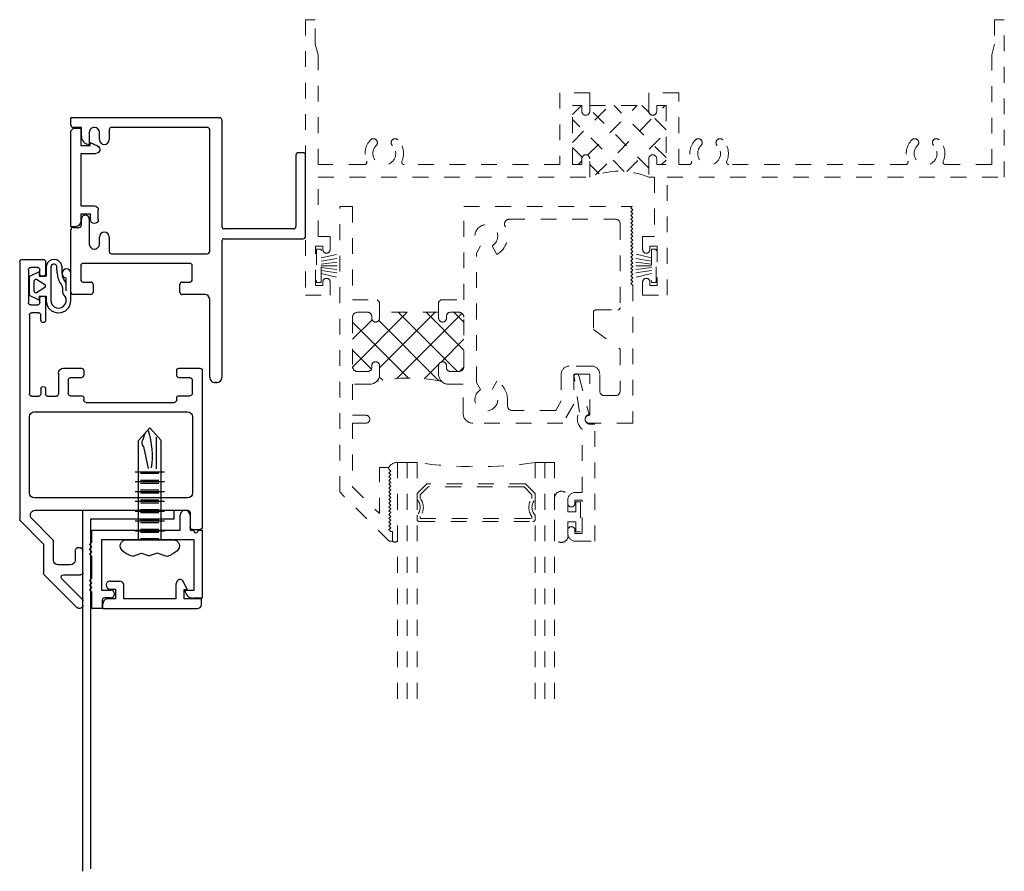
# Model space of a CAD drawing. Extents: x -22.7 to 30.2, y -13.8 to 34.7.
# Drawn here: x -22.7 to -16.4, y 29.3 to 34.7 of the extents above; entities that cross this region are included whole.
import ezdxf

# ---------------------------------------------------------------- set-up
doc = ezdxf.new("R2010")
doc.units = 0
doc.header["$LTSCALE"] = 0.3
doc.header["$MEASUREMENT"] = 0
doc.linetypes.add('HIDDEN2', pattern=[0.1875, 0.125, -0.0625])
doc.layers.get('0').update_dxf_attribs({"linetype": 'CONTINUOUS'})
for name, color, linetype, lineweight in [('25C_HI01$0$HARD_SEAL', 20, 'HIDDEN2', 13), ('B250010$0$THERMAL', 20, 'HIDDEN2', 13), ('B251041$0$THERMAL', 20, 'HIDDEN2', 13), ('B251041A$0$GLASS', 20, 'HIDDEN2', 13), ('B251041A$0$HARD_SEAL', 20, 'HIDDEN2', 13), ('B251041A$0$IG_SPACER', 20, 'HIDDEN2', 13), ('E250010$0$EXT_FRAME', 20, 'HIDDEN2', 13), ('E251041$0$EXT_SASH', 20, 'HIDDEN2', 13), ('E251090$0$EXT_BEAD', 20, 'HIDDEN2', 13), ('INFILL', 4, 'CONTINUOUS', 5)]:
    doc.layers.add(name, color=color, linetype=linetype, lineweight=lineweight)
for name, color, linetype in [('B860014_H1$0$EXT_FRAME', 5, 'CONTINUOUS'), ('B860014_H1$0$EXT_SASH', 6, 'CONTINUOUS'), ('B860014_H1$0$HARD_OBJECT', 13, 'CONTINUOUS'), ('B860014_H1$0$INFILL', 2, 'CONTINUOUS'), ('B860014_H1$0$WINDOW', 2, 'CONTINUOUS'), ('B860015$0$EXT_SASH', 6, 'CONTINUOUS'), ('B870012$0$EXT_SASH', 6, 'CONTINUOUS')]:
    doc.layers.add(name, color=color, linetype=linetype)

# ---------------------------------------------------------------- blocks, each defined once
blk = doc.blocks.new('25C_HI01$0$WS-229')
at = {"layer": '25C_HI01$0$HARD_SEAL'}
for p, q in [((0.2311, -0.007), (0.0189, -0.007)), ((0.0189, -0.007), (0.0189, -0.037)), ((0.0189, -0.037), (0.2311, -0.037)), ((0.075, -0.037), (0.0464, -0.156)), ((0.095, -0.037), (0.0764, -0.156)), ((0.115, -0.037), (0.0996, -0.156)), ((0.125, -0.037), (0.125, -0.156)), ((0.135, -0.037), (0.1508, -0.156)), ((0.155, -0.037), (0.1734, -0.156)), ((0.175, -0.037), (0.2027, -0.156)), ((0.2311, -0.037), (0.2311, -0.007))]:
    blk.add_line(p, q, dxfattribs=at)
blk = doc.blocks.new('E251090')
at = {"layer": 'E251090$0$EXT_BEAD'}
for p, q in [((-0.061, 0.775), (0.061, 0.775)), ((0.061, 0.775), (0.061, 0.031)), ((-0.111, 0.725), (-0.111, 0.7055)), ((-0.065, 0.725), (-0.065, 0.7055)), ((-0.019, 0.725), (-0.065, 0.725)), ((-0.019, 0.725), (-0.019, 0.515)), ((-0.111, 0.5345), (-0.111, 0.515)), ((-0.111, 0.533), (-0.111, 0.532)), ((-0.065, 0.515), (-0.065, 0.5345)), ((-0.019, 0.515), (-0.065, 0.515)), ((-0.061, 0.465), (-0.019, 0.465)), ((-0.019, 0.465), (-0.019, 0.0637)), ((0.031, 0.031), (0.061, 0.031)), ((-0.0367, -0.0444), (-0.07, -0.2691)), ((-0.041, -0.2769), (0.025, -0.0304))]:
    blk.add_line(p, q, dxfattribs=at)
for centre, radius, start, end in [((-0.061, 0.725), 0.05, 90, 180), ((-0.088, 0.7055), 0.023, 180, 0), ((-0.088, 0.5345), 0.023, 0, 180), ((-0.061, 0.515), 0.05, 180, 270), ((0.031, 0), 0.081, 128.11806, 213.26188), ((0.031, 0), 0.031, 90, 258.84006), ((-0.0555, -0.273), 0.015, 165, 345)]:
    blk.add_arc(centre, radius, start, end, dxfattribs=at)
blk = doc.blocks.new('B251090')
blk.add_blockref('E251090', (0, 0))
blk = doc.blocks.new('B251041A$0$BULB_680')
at = {"layer": 'B251041A$0$HARD_SEAL'}
for p, q in [((-0.175, 0.0142), (-0.175, -0.2184)), ((-0.092, 0), (-0.092, -0.0735)), ((-0.04, -0.0104), (-0.04, -0.0735)), ((-0.01, -0.0104), (-0.04, -0.0104)), ((-0.01, -0.1996), (-0.01, -0.0104)), ((-0.092, -0.0735), (-0.04, -0.0735)), ((-0.04, -0.1365), (-0.092, -0.1365)), ((-0.092, -0.21), (-0.092, -0.1365)), ((-0.04, -0.1365), (-0.04, -0.1996)), ((-0.04, -0.1996), (-0.01, -0.1996))]:
    blk.add_line(p, q, dxfattribs=at)
for centre, radius, start, end in [((-0.1322, 0.0147), 0.0428, 339.94966, 180.69043), ((-0.1324, -0.2246), 0.043, 171.80611, 19.80489)]:
    blk.add_arc(centre, radius, start, end, dxfattribs=at)
blk = doc.blocks.new('B251041A$0$G16_2_2')
at = {"layer": 'B251041A$0$GLASS'}
for p, q in [((0, 0), (0, 1.5)), ((0.062, 0), (0.062, 1.5)), ((0.124, 1.5), (0.124, 0)), ((0.874, 1.5), (0.874, 0)), ((0.936, 0), (0.936, 1.5)), ((0.998, 0), (0.998, 1.5)), ((0.062, 0), (0, 0)), ((0.124, 0), (0.062, 0)), ((0.874, 0), (0.936, 0)), ((0.936, 0), (0.998, 0))]:
    blk.add_line(p, q, dxfattribs=at)
at = {"layer": 'B251041A$0$IG_SPACER'}
for p, q in [((0.124, 0.335), (0.124, 0.36)), ((0.139, 0.375), (0.859, 0.375)), ((0.144, 0.355), (0.854, 0.355)), ((0.144, 0.3424), (0.144, 0.355)), ((0.854, 0.355), (0.854, 0.3424)), ((0.874, 0.36), (0.874, 0.335)), ((0.124, 0.197), (0.124, 0.235)), ((0.186, 0.135), (0.124, 0.197)), ((0.144, 0.2053), (0.144, 0.2276)), ((0.1943, 0.155), (0.144, 0.2053)), ((0.854, 0.2053), (0.8037, 0.155)), ((0.874, 0.197), (0.812, 0.135)), ((0.854, 0.2276), (0.854, 0.2053)), ((0.874, 0.235), (0.874, 0.197)), ((0.812, 0.135), (0.186, 0.135)), ((0.8037, 0.155), (0.1943, 0.155))]:
    blk.add_line(p, q, dxfattribs=at)
for centre, radius, start, end in [((0.139, 0.36), 0.015, 90, 180), ((0.0715, 0.285), 0.0725, 316.39718, 43.60282), ((0.0715, 0.285), 0.0925, 321.60833, 38.39167), ((0.9265, 0.285), 0.0925, 141.60833, 218.39167), ((0.9265, 0.285), 0.0725, 136.39718, 223.60282), ((0.859, 0.36), 0.015, 0, 90), ((0.499, -2.6175), 2.6442, 81.84697, 98.15303)]:
    blk.add_arc(centre, radius, start, end, dxfattribs=at)
blk = doc.blocks.new('E251041')
at = {"layer": 'E251041$0$EXT_SASH'}
for p, q in [((0, -1.812), (0, 0)), ((0, 0), (0.08, 0)), ((0.08, 0), (0.08, -0.591)), ((0.787, 0), (1.856, 0)), ((1.848, -0.008), (1.856, 0)), ((0.787, -0.591), (0.787, 0)), ((1.86, -0.02), (1.848, -0.008)), ((1.848, -0.032), (1.86, -0.02)), ((1.86, -0.044), (1.848, -0.032)), ((1.848, -0.056), (1.86, -0.044)), ((1.86, -0.068), (1.848, -0.056)), ((1.0754, -0.08), (1.75, -0.08)), ((1.78, -0.11), (1.78, -0.641)), ((1.848, -0.08), (1.86, -0.068)), ((1.86, -0.092), (1.848, -0.08)), ((1.848, -0.104), (1.86, -0.092)), ((1.86, -0.116), (1.848, -0.104)), ((1.848, -0.128), (1.86, -0.116)), ((1.86, -0.14), (1.848, -0.128)), ((1.848, -0.152), (1.86, -0.14)), ((1.86, -0.164), (1.848, -0.152)), ((1.848, -0.176), (1.86, -0.164)), ((1.86, -0.188), (1.848, -0.176)), ((0.867, -0.2961), (0.8938, -0.2498)), ((0.9663, -0.2498), (0.9973, -0.3035)), ((1.848, -0.2), (1.86, -0.188)), ((1.86, -0.212), (1.848, -0.2)), ((1.848, -0.224), (1.86, -0.212)), ((1.86, -0.236), (1.848, -0.224)), ((1.848, -0.248), (1.86, -0.236)), ((1.86, -0.26), (1.848, -0.248)), ((0.867, -1.1159), (0.867, -0.2961)), ((1.848, -0.272), (1.86, -0.26)), ((1.86, -0.284), (1.848, -0.272)), ((1.848, -0.296), (1.86, -0.284)), ((1.86, -0.308), (1.848, -0.296)), ((1.848, -0.32), (1.86, -0.308)), ((1.86, -0.332), (1.848, -0.32)), ((1.848, -0.344), (1.86, -0.332)), ((1.86, -0.356), (1.848, -0.344)), ((1.848, -0.368), (1.86, -0.356)), ((1.86, -0.38), (1.848, -0.368)), ((1.848, -0.392), (1.86, -0.38)), ((1.86, -0.404), (1.848, -0.392)), ((1.848, -0.416), (1.86, -0.404)), ((1.86, -0.428), (1.848, -0.416)), ((1.848, -0.44), (1.86, -0.428)), ((1.86, -0.452), (1.848, -0.44)), ((1.848, -0.464), (1.86, -0.452)), ((1.86, -0.476), (1.848, -0.464)), ((1.848, -0.488), (1.86, -0.476)), ((1.86, -0.5), (1.848, -0.488)), ((1.86, -0.5), (1.86, -1.375)), ((0.08, -0.591), (0.237, -0.591)), ((0.237, -0.591), (0.252, -0.606)), ((0.627, -0.606), (0.642, -0.591)), ((0.642, -0.591), (0.787, -0.591)), ((0.177, -0.671), (0.112, -0.671)), ((0.627, -0.671), (0.252, -0.671)), ((0.252, -0.671), (0.252, -0.708)), ((0.627, -0.708), (0.627, -0.671)), ((0.752, -0.671), (0.702, -0.671)), ((0.756, -0.671), (0.752, -0.671)), ((1.61, -0.671), (1.61, -0.781)), ((1.625, -0.656), (1.765, -0.656)), ((0.08, -0.703), (0.08, -1.015)), ((0.202, -0.708), (0.202, -0.696)), ((0.677, -0.696), (0.677, -0.708)), ((0.787, -1.016), (0.787, -0.702)), ((1.61, -0.781), (1.78, -0.906)), ((1.78, -0.906), (1.78, -1.17)), ((0.177, -1.047), (0.112, -1.047)), ((0.202, -1.022), (0.202, -1.01)), ((0.252, -1.01), (0.252, -1.067)), ((0.627, -1.067), (0.627, -1.01)), ((0.677, -1.01), (0.677, -1.022)), ((0.752, -1.047), (0.702, -1.047)), ((0.752, -1.047), (0.756, -1.047)), ((1.406, -1.063), (1.406, -1.2336)), ((1.6, -1.013), (1.456, -1.013)), ((1.588, -1.063), (1.486, -1.063)), ((1.486, -1.063), (1.486, -1.255)), ((1.588, -1.325), (1.588, -1.063)), ((1.65, -1.17), (1.65, -1.063)), ((0.8938, -1.1622), (0.867, -1.1159)), ((0.9973, -1.1085), (0.9663, -1.1622)), ((0.08, -1.127), (0.08, -1.325)), ((0.192, -1.127), (0.08, -1.127)), ((0.7828, -1.127), (0.687, -1.127)), ((0.7828, -1.313), (0.7828, -1.127)), ((1.0645, -1.264), (1.0645, -1.225)), ((1.406, -1.2336), (1.3705, -1.295)), ((1.75, -1.2), (1.68, -1.2)), ((1.3705, -1.295), (1.0955, -1.295)), ((1.486, -1.255), (1.4167, -1.375)), ((0.08, -1.325), (0.165, -1.325)), ((0.08, -1.375), (0.08, -1.7789)), ((0.165, -1.375), (0.08, -1.375)), ((1.4167, -1.375), (0.8448, -1.375)), ((1.583, -1.325), (1.588, -1.325)), ((1.86, -1.375), (1.583, -1.375)), ((0.251, -1.657), (0.311, -1.657)), ((0.251, -1.9499), (0.251, -1.657)), ((0.311, -1.657), (0.311, -1.667)), ((0.311, -1.667), (0.323, -1.679)), ((0.323, -1.679), (0.311, -1.691)), ((0.311, -1.691), (0.323, -1.703)), ((0.323, -1.703), (0.311, -1.715)), ((0.311, -1.715), (0.323, -1.727)), ((0.323, -1.727), (0.311, -1.739)), ((0.311, -1.739), (0.323, -1.751)), ((0.323, -1.751), (0.311, -1.763)), ((0.313, -2.125), (0, -1.812)), ((0.08, -1.7789), (0.251, -1.9499)), ((0.311, -1.763), (0.323, -1.775)), ((0.323, -1.775), (0.311, -1.787)), ((0.311, -1.787), (0.323, -1.799)), ((0.323, -1.799), (0.311, -1.811)), ((0.311, -1.811), (0.323, -1.823)), ((0.323, -1.823), (0.311, -1.835)), ((0.311, -1.835), (0.323, -1.847)), ((0.323, -1.847), (0.311, -1.859)), ((0.311, -1.859), (0.323, -1.871)), ((0.323, -1.871), (0.311, -1.883)), ((0.311, -1.883), (0.323, -1.895)), ((0.323, -1.895), (0.311, -1.907)), ((0.311, -1.907), (0.323, -1.919)), ((0.323, -1.919), (0.311, -1.931)), ((0.311, -1.931), (0.323, -1.943)), ((0.323, -1.943), (0.311, -1.955)), ((0.311, -1.955), (0.323, -1.967)), ((0.323, -1.967), (0.311, -1.979)), ((0.311, -1.979), (0.323, -1.991)), ((0.323, -1.991), (0.311, -2.003)), ((0.311, -2.003), (0.323, -2.015)), ((0.323, -2.015), (0.311, -2.027)), ((0.311, -2.027), (0.323, -2.039)), ((0.323, -2.039), (0.311, -2.051)), ((0.311, -2.051), (0.323, -2.063)), ((0.323, -2.063), (0.335, -2.063)), ((0.335, -2.063), (0.335, -2.125)), ((0.335, -2.125), (0.313, -2.125))]:
    blk.add_line(p, q, dxfattribs=at)
for centre, radius, start, end in [((0.93, -0.187), 0.0725, 300, 240), ((0.93, -0.187), 0.1345, 300, 27.91007), ((1.0754, -0.11), 0.03, 90, 207.91007), ((1.75, -0.11), 0.03, 360, 90), ((0.112, -0.703), 0.032, 90, 180), ((0.177, -0.696), 0.025, 0, 90), ((0.702, -0.696), 0.025, 90, 180), ((0.756, -0.702), 0.031, 0, 90), ((1.625, -0.671), 0.015, 90, 180), ((1.765, -0.641), 0.015, 270, 0), ((0.227, -0.708), 0.025, 180, 270), ((0.227, -0.708), 0.025, 270, 0), ((0.652, -0.708), 0.025, 180, 270), ((0.652, -0.708), 0.025, 270, 0), ((0.227, -1.01), 0.025, 90, 180), ((0.227, -1.01), 0.025, 0, 90), ((0.652, -1.01), 0.025, 90, 180), ((0.652, -1.01), 0.025, 360, 90), ((0.112, -1.015), 0.032, 180, 270), ((0.177, -1.022), 0.025, 270, 0), ((0.702, -1.022), 0.025, 180, 270), ((0.756, -1.016), 0.031, 270, 0), ((1.456, -1.063), 0.05, 90, 180), ((1.6, -1.063), 0.05, 0, 90), ((0.192, -1.067), 0.06, 270, 360), ((0.687, -1.067), 0.06, 180, 270), ((0.93, -1.225), 0.1345, 0, 60), ((0.93, -1.225), 0.0725, 120, 60), ((1.68, -1.17), 0.03, 180, 270), ((1.75, -1.17), 0.03, 270, 0), ((0.8448, -1.313), 0.062, 180, 270), ((1.0955, -1.264), 0.031, 180, 270), ((0.165, -1.35), 0.025, 360, 90), ((0.165, -1.35), 0.025, 270, 0), ((1.583, -1.35), 0.025, 90, 180), ((1.583, -1.35), 0.025, 180, 270)]:
    blk.add_arc(centre, radius, start, end, dxfattribs=at)
blk = doc.blocks.new('B251041')
at = {"layer": 'B251041$0$THERMAL'}
h = blk.add_hatch(dxfattribs=at)
h.set_pattern_fill('ANSI37', color=256, style=0)
h.paths.add_polyline_path([(0.787, -0.702, 0.414214), (0.756, -0.671), (0.752, -0.671), (0.702, -0.671, 0.414214), (0.677, -0.696), (0.677, -0.708, -0.414214), (0.652, -0.733, -0.414214), (0.627, -0.708), (0.627, -0.671), (0.252, -0.671), (0.252, -0.708, -0.414214), (0.227, -0.733, -0.414214), (0.202, -0.708), (0.202, -0.696, 0.414214), (0.177, -0.671), (0.112, -0.671, 0.414214), (0.08, -0.703), (0.08, -1.015, 0.414214), (0.112, -1.047), (0.177, -1.047, 0.414214), (0.202, -1.022), (0.202, -1.01, -0.414214), (0.227, -0.985, -0.414214), (0.252, -1.01), (0.252, -1.067, -0.198912), (0.2344, -1.1094, -0.099296), (0.6446, -1.1094, -0.198912), (0.627, -1.067), (0.627, -1.01, -0.414214), (0.652, -0.985, -0.414214), (0.677, -1.01), (0.677, -1.022, 0.414214), (0.702, -1.047), (0.752, -1.047), (0.756, -1.047, 0.414214), (0.787, -1.016)])
for p, q in [((0.252, -0.606), (0.252, -0.671)), ((0.627, -0.606), (0.627, -0.671))]:
    blk.add_line(p, q, dxfattribs=at)
blk.add_arc((0.4395, -2.1319), 1.0428, 78.65866, 101.34134, dxfattribs=at)
blk.add_blockref('E251041', (0, 0))
blk = doc.blocks.new('B251041A')
at = {"layer": 'B251041A$0$HARD_SEAL'}
for centre, radius, start, end in [((0.3619, -1.6812), 0.0563, 85.7943, 154.58894), ((0.3505, -2.1062), 0.0244, 230.54555, 309.45445)]:
    blk.add_arc(centre, radius, start, end, dxfattribs=at)
at = {"xscale": -1, "rotation": 180}
blk.add_blockref('B251090', (1.558, -1.35), dxfattribs=at)
at = {"layer": 'B251041A$0$HARD_SEAL'}
blk.add_blockref('B251041', (0, 0), dxfattribs=at)
at = {"layer": 'B251041A$0$HARD_SEAL', "xscale": -1, "rotation": 180}
for name, p in [('B251041A$0$G16_2_2', (0.366, -1.625)), ('B251041A$0$BULB_680', (1.539, -2.075))]:
    blk.add_blockref(name, p, dxfattribs=at)
blk = doc.blocks.new('E250010')
at = {"layer": 'E250010$0$EXT_FRAME'}
for p, q in [((0, -0.0003), (0, -1.7503)), ((0.062, -0.0003), (0, -0.0003)), ((0.062, -0.1563), (0.062, -0.0003)), ((4.376, -0.0003), (4.376, -0.1563)), ((4.438, -0.0003), (4.376, -0.0003)), ((4.438, -1.0003), (4.438, -0.0003)), ((0.08, -0.2235), (0.062, -0.1563)), ((4.376, -0.1563), (4.358, -0.2235)), ((0.08, -0.9203), (0.08, -0.2235)), ((4.358, -0.2235), (4.358, -0.9203)), ((1.805, -0.4653), (1.615, -0.4653)), ((1.615, -0.4653), (1.615, -0.9203)), ((2.37, -0.4653), (2.18, -0.4653)), ((2.37, -0.9203), (2.37, -0.4653)), ((1.695, -0.5453), (1.755, -0.5453)), ((1.695, -0.9203), (1.695, -0.5453)), ((1.755, -0.5453), (1.755, -0.5823)), ((1.805, -0.5823), (1.805, -0.5453)), ((1.805, -0.5453), (2.18, -0.5453)), ((2.18, -0.5453), (2.18, -0.5823)), ((2.23, -0.5453), (2.29, -0.5453)), ((2.23, -0.5823), (2.23, -0.5453)), ((2.29, -0.5453), (2.29, -0.9203)), ((0.374, -0.9203), (0.08, -0.9203)), ((1.615, -0.9203), (0.626, -0.9203)), ((1.755, -0.9203), (1.695, -0.9203)), ((1.755, -0.8833), (1.755, -0.9203)), ((1.805, -1.0003), (1.805, -0.8833)), ((2.18, -0.8833), (2.18, -1.0003)), ((2.23, -0.9203), (2.23, -0.8833)), ((2.29, -0.9203), (2.23, -0.9203)), ((2.437, -0.9203), (2.37, -0.9203)), ((3.812, -0.9203), (2.689, -0.9203)), ((4.358, -0.9203), (4.064, -0.9203)), ((0.08, -1.0003), (1.805, -1.0003)), ((0.08, -1.3763), (0.08, -1.0003)), ((2.18, -1.0003), (2.217, -1.0003)), ((2.217, -1.0003), (2.217, -1.3763)), ((2.297, -1.0003), (4.438, -1.0003)), ((2.297, -1.7503), (2.297, -1.0003)), ((0.063, -1.4383), (0.11, -1.4383)), ((0.063, -1.6883), (0.063, -1.4383)), ((0.156, -1.3763), (0.08, -1.3763)), ((0.11, -1.4383), (0.11, -1.4603)), ((0.156, -1.4603), (0.156, -1.3763)), ((2.141, -1.3763), (2.141, -1.4603)), ((2.217, -1.3763), (2.141, -1.3763)), ((2.187, -1.4383), (2.234, -1.4383)), ((2.187, -1.4603), (2.187, -1.4383)), ((2.234, -1.4383), (2.234, -1.6883)), ((0.11, -1.6883), (0.063, -1.6883)), ((0.11, -1.6663), (0.11, -1.6883)), ((0.156, -1.7503), (0.156, -1.6663)), ((2.141, -1.6663), (2.141, -1.7503)), ((2.187, -1.6883), (2.187, -1.6663)), ((2.234, -1.6883), (2.187, -1.6883)), ((0, -1.7503), (0.156, -1.7503)), ((2.141, -1.7503), (2.297, -1.7503))]:
    blk.add_line(p, q, dxfattribs=at)
for centre, radius, start, end in [((1.78, -0.5823), 0.025, 180, 0), ((2.205, -0.5823), 0.025, 180, 0), ((0.5, -0.8503), 0.1225, 134.85717, 203.57818), ((0.4312, -0.7812), 0.025, 314.85717, 134.85717), ((0.5, -0.8503), 0.0725, 134.85717, 45.14283), ((0.5688, -0.7812), 0.025, 45.14283, 225.14283), ((0.5, -0.8503), 0.1225, 336.42182, 45.14283), ((2.563, -0.8503), 0.1225, 134.85717, 203.57818), ((2.4942, -0.7812), 0.025, 314.85717, 134.85717), ((2.563, -0.8503), 0.0725, 134.85717, 45.14283), ((2.6318, -0.7812), 0.025, 45.14283, 225.14283), ((2.563, -0.8503), 0.1225, 336.42182, 45.14283), ((3.938, -0.8503), 0.1225, 134.85717, 203.57818), ((3.8692, -0.7812), 0.025, 314.85717, 134.85717), ((3.938, -0.8503), 0.0725, 134.85717, 45.14283), ((4.0068, -0.7812), 0.025, 45.14283, 225.14283), ((3.938, -0.8503), 0.1225, 336.42182, 45.14283), ((1.78, -0.8833), 0.025, 0, 180), ((2.205, -0.8833), 0.025, 0, 180), ((0.374, -0.9053), 0.015, 270, 23.57818), ((0.626, -0.9053), 0.015, 156.42182, 270), ((2.437, -0.9053), 0.015, 270, 23.57818), ((2.689, -0.9053), 0.015, 156.42182, 270), ((3.812, -0.9053), 0.015, 270, 23.57818), ((4.064, -0.9053), 0.015, 156.42182, 270), ((0.133, -1.4603), 0.023, 180, 0), ((2.164, -1.4603), 0.023, 180, 0), ((0.133, -1.6663), 0.023, 0, 180), ((2.164, -1.6663), 0.023, 0, 180)]:
    blk.add_arc(centre, radius, start, end, dxfattribs=at)
blk = doc.blocks.new('*X64')
at = {"color": 0}
for p, q in [((1.695, -0.7799), (1.9296, -0.5453)), ((1.695, -0.6031), (1.7528, -0.5453)), ((1.7909, -0.8608), (2.1064, -0.5453)), ((1.8419, -0.9866), (2.2831, -0.5453)), ((2.29, -0.8758), (1.9595, -0.5453)), ((2.1813, -0.5903), (2.1363, -0.5453)), ((2.18, -0.9426), (1.805, -0.5676)), ((2.29, -0.699), (2.1969, -0.6059)), ((2.0243, -0.9636), (1.695, -0.6343)), ((2.0403, -0.9649), (2.29, -0.7152)), ((1.7571, -0.8732), (1.695, -0.8111)), ((1.7314, -0.9203), (1.755, -0.8967)), ((1.8638, -0.98), (1.805, -0.9211)), ((2.2617, -0.9203), (2.29, -0.892))]:
    blk.add_line(p, q, dxfattribs=at)
blk = doc.blocks.new('B250010')
at = {"layer": 'B250010$0$THERMAL'}
for p, q in [((1.805, -0.4653), (1.805, -0.5453)), ((2.18, -0.4653), (2.18, -0.5453))]:
    blk.add_line(p, q, dxfattribs=at)
blk.add_arc((1.9925, -1.4478), 0.4852, 67.26936, 112.73064, dxfattribs=at)
blk.add_blockref('E250010', (0, 0))
blk.add_blockref('*X64', (0, 0), dxfattribs=at)
blk = doc.blocks.new('25C_HI01')
for name, p in [('B250010', (0, 0)), ('B251041A', (0.218, -1.1878))]:
    blk.add_blockref(name, p)
at = {"layer": '25C_HI01$0$HARD_SEAL'}
for p, rotation in [((0.063, -1.6883), 90), ((2.234, -1.4383), 270)]:
    blk.add_blockref('25C_HI01$0$WS-229', p, dxfattribs=dict(at, rotation=rotation))
blk = doc.blocks.new('B860014_H1$0$E870014$0$')
at = {"layer": 'B860014_H1$0$EXT_SASH'}
for p, q in [((0.1221, 0.625), (0.1221, 0.515)), ((0.1591, 0.625), (0.1221, 0.625)), ((0.1841, 0), (0.1841, 0.6)), ((0.0621, 0.535), (0.0144, 0.5126)), ((0.0621, 0.515), (0.0621, 0.535)), ((0.1221, 0.515), (0.0621, 0.515)), ((0.1221, 0.465), (0.025, 0.465)), ((0.1221, 0.465), (0.1221, 0.132)), ((0.1221, 0.132), (0.0351, 0.132)), ((0.0101, 0.045), (0.0101, 0.107)), ((0.0601, 0.045), (0.0601, 0.082)), ((0.1221, 0.082), (0.0601, 0.082)), ((0.1221, 0.082), (0.1221, 0.031)), ((0.0351, 0.02), (0.0351, 0.02)), ((0.1841, 0), (0.1531, 0))]:
    blk.add_line(p, q, dxfattribs=at)
for centre, radius, start, end in [((0.1591, 0.6), 0.025, 0, 90), ((0.025, 0.49), 0.025, 115.09747, 270), ((0.0351, 0.107), 0.025, 90, 180), ((0.0351, 0.045), 0.025, 180, 270), ((0.0351, 0.045), 0.025, 270, 0), ((0.1531, 0.031), 0.031, 180, 270)]:
    blk.add_arc(centre, radius, start, end, dxfattribs=at)
blk = doc.blocks.new('B860014_H1$0$E870014')
blk.add_blockref('B860014_H1$0$E870014$0$', (0, 0))
blk = doc.blocks.new('B860014_H1$0$SCREW6LOBE34')
at = {"layer": 'B860014_H1$0$WINDOW'}
for p, q in [((0, -0.1479), (0, 0.1479)), ((-0.1051, 0.1021), (-0.0843, 0.0469)), ((0, 0.0725), (0.63, 0.0725)), ((0.057, -0.0925), (0.057, 0.0925)), ((0.1195, -0.0925), (0.1195, 0.0925)), ((0.182, -0.0925), (0.182, 0.0925)), ((0.2445, -0.0925), (0.2445, 0.0925)), ((0.307, -0.0925), (0.307, 0.0925)), ((0.3695, -0.0925), (0.3695, 0.0925)), ((0.432, -0.0925), (0.432, 0.0925)), ((-0.0843, 0.0469), (-0.1026, -0.0035)), ((0.008, -0.0584), (0.008, 0.057)), ((0.0476, -0.0584), (0.0476, 0.057)), ((0.0664, -0.0584), (0.0664, 0.057)), ((0.1101, -0.0584), (0.1101, 0.057)), ((0.1289, -0.0584), (0.1289, 0.057)), ((0.1726, -0.0584), (0.1726, 0.057)), ((0.1914, -0.0584), (0.1914, 0.057)), ((0.2351, -0.0584), (0.2351, 0.057)), ((0.2539, -0.0584), (0.2539, 0.057)), ((0.2976, -0.0584), (0.2976, 0.057)), ((0.3164, -0.0584), (0.3164, 0.057)), ((0.3601, -0.0584), (0.3601, 0.057)), ((0.3789, -0.0584), (0.3789, 0.057)), ((0.424, -0.0584), (0.424, 0.057)), ((-0.1036, -0.1053), (-0.0843, -0.0539)), ((-0.0843, -0.0539), (-0.1026, -0.0035)), ((0, -0.0725), (0.63, -0.0725))]:
    blk.add_line(p, q, dxfattribs=at)
at = {"layer": 'B860014_H1$0$WINDOW', "linetype": 'ByBlock'}
for p, q in [((0.63, 0.0725), (0.7112, 0)), ((0.652, 0.0393), (0.45, 0.0393)), ((0.63, -0.0725), (0.7112, 0)), ((0.5924, -0.0406), (0.4518, -0.0095)), ((0.6363, -0.0424), (0.6776, -0.03))]:
    blk.add_line(p, q, dxfattribs=at)
at = {"layer": 'B860014_H1$0$WINDOW'}
for centre, radius, start, end in [((-0.04, 0.1479), 0.04, 0, 142.65142), ((0.1539, 0), 0.2839, 142.65142, 155.55987), ((-0.0864, 0.1092), 0.02, 155.55987, 200.65198), ((-0.0849, -0.1123), 0.02, 159.34802, 205.19417), ((0.1539, 0), 0.2839, 205.19417, 217.34858), ((-0.04, -0.1479), 0.04, 217.34858, 0)]:
    blk.add_arc(centre, radius, start, end, dxfattribs=at)
at = {"layer": 'B860014_H1$0$WINDOW', "linetype": 'ByBlock'}
for centre, radius, start, end in [((0.5345, -0.508), 0.5222, 72.3395, 98.62834), ((0.616, -0.0131), 0.0363, 229.42498, 307.48303)]:
    blk.add_arc(centre, radius, start, end, dxfattribs=at)
blk = doc.blocks.new('B870012$0$E870012')
at = {"layer": 'B870012$0$EXT_SASH'}
for p, q in [((0.1273, 0.7153), (0.5575, 0.7153)), ((0.1273, 0.6917), (0.1273, 0.7153)), ((0.5575, 0.7153), (0.5575, 0.6581)), ((0.031, 0.639), (0.1273, 0.639)), ((0.1273, 0.639), (0.1273, 0.6617)), ((0.1873, 0.6653), (0.1873, 0.076)), ((0.5075, 0.6653), (0.1873, 0.6653)), ((0.5075, 0.6081), (0.5075, 0.6653)), ((0, 0.608), (0, 0.608)), ((0.1253, 0.577), (0.031, 0.577)), ((0.1253, 0.015), (0.1253, 0.577)), ((0.5066, 0.076), (0.5066, 0.1345)), ((0.5566, 0.1345), (0.5566, 0.0961)), ((0.1873, 0.076), (0.5066, 0.076)), ((0.5716, 0.0811), (0.6243, 0.0811)), ((0.6243, 0.0811), (0.6243, 0.015)), ((0.2032, 0.015), (0.1253, 0.015)), ((0.2182, 0), (0.2032, 0.015)), ((0.2332, 0.015), (0.2182, 0)), ((0.2482, 0), (0.2332, 0.015)), ((0.2632, 0.015), (0.2482, 0)), ((0.2782, 0), (0.2632, 0.015)), ((0.2932, 0.015), (0.2782, 0)), ((0.4309, 0.015), (0.2932, 0.015)), ((0.4459, 0), (0.4309, 0.015)), ((0.4609, 0.015), (0.4459, 0)), ((0.4759, 0), (0.4609, 0.015)), ((0.4909, 0.015), (0.4759, 0)), ((0.5059, 0), (0.4909, 0.015)), ((0.5209, 0.015), (0.5059, 0)), ((0.6243, 0.015), (0.5209, 0.015))]:
    blk.add_line(p, q, dxfattribs=at)
for centre, radius, start, end in [((0.1273, 0.6767), 0.015, 270, 90), ((0.031, 0.608), 0.031, 90, 180), ((0.5075, 0.6581), 0.05, 270, 360), ((0.031, 0.608), 0.031, 180, 270), ((0.5316, 0.1345), 0.025, 0, 180), ((0.5716, 0.0961), 0.015, 180, 270)]:
    blk.add_arc(centre, radius, start, end, dxfattribs=at)
blk = doc.blocks.new('B870012')
blk.add_blockref('B870012$0$E870012', (0, 0))
blk = doc.blocks.new('B860014_H1$0$E860014')
at = {"layer": 'B860014_H1$0$EXT_FRAME'}
for p, q in [((0.223, 1.4759), (0.223, 1.4439)), ((0.754, 1.4909), (0.238, 1.4909)), ((0.769, 0.9744), (0.769, 1.4759)), ((0.238, 1.4289), (0.692, 1.4289)), ((0.707, 1.4139), (0.707, 0.9744)), ((0, 0.9444), (0, 0)), ((0.015, 0.9594), (0.692, 0.9594)), ((0.784, 0.9594), (1.6503, 0.9594)), ((0.849, 0.8814), (0.077, 0.8814)), ((1.6503, 0.8814), (1.1542, 0.8814)), ((1.6813, 0.9124), (1.6813, 0.9284)), ((1.6813, 0.9284), (1.6813, 0.9124)), ((0.062, 0.8664), (0.062, 0.2579)), ((0.864, 0.2579), (0.864, 0.8664)), ((1.1232, 0.8504), (1.1232, 0.7068)), ((0.926, 0.7556), (0.926, 0.0771)), ((1.0292, 0.7706), (0.941, 0.7706)), ((1.0442, 0.7068), (1.0442, 0.7556)), ((1.1082, 0.6918), (1.0592, 0.6918)), ((0.077, 0.2429), (0.1386, 0.2429)), ((0.7579, 0.2429), (0.849, 0.2429)), ((0.062, 0.1499), (0.062, 0.148)), ((0.1386, 0.1809), (0.093, 0.1809)), ((0.8036, 0.1809), (0.7579, 0.1809)), ((0.8346, 0.1499), (0.8346, 0.148)), ((1.0441, 0.0771), (1.0441, 0.1257)), ((1.0591, 0.1407), (1.0592, 0.1407)), ((1.0592, 0.1407), (1.1079, 0.1407)), ((1.1229, 0.1257), (1.1229, 0.015)), ((0.062, 0.067), (0.062, 0.015)), ((0.1196, 0.067), (0.062, 0.067)), ((0.093, 0.117), (0.1696, 0.117)), ((0.1696, 0.117), (0.1696, 0.117)), ((0.6436, 0.117), (0.8036, 0.117)), ((0.682, 0.067), (0.6436, 0.067)), ((0.047, 0), (0, 0)), ((0.697, 0.015), (0.697, 0.052)), ((1.1079, 0), (0.712, 0)), ((0.941, 0.0621), (1.0291, 0.0621))]:
    blk.add_line(p, q, dxfattribs=at)
for centre, radius, start, end in [((0.238, 1.4759), 0.015, 90, 180), ((0.238, 1.4439), 0.015, 180, 270), ((0.754, 1.4759), 0.015, 0, 90), ((0.692, 1.4139), 0.015, 0, 90), ((0.015, 0.9444), 0.015, 90, 180), ((0.692, 0.9744), 0.015, 270, 0), ((0.784, 0.9744), 0.015, 180, 270), ((1.6503, 0.9284), 0.031, 360, 90), ((0.077, 0.8664), 0.015, 90, 180), ((0.849, 0.8664), 0.015, 0, 90), ((1.1542, 0.8504), 0.031, 90, 180), ((1.6503, 0.9124), 0.031, 270, 360), ((0.941, 0.7556), 0.015, 90, 180), ((1.0292, 0.7556), 0.015, 0, 90), ((1.0592, 0.7068), 0.015, 180, 270), ((1.1082, 0.7068), 0.015, 270, 360), ((0.077, 0.2579), 0.015, 180, 270), ((0.849, 0.2579), 0.015, 270, 0), ((0.1386, 0.2119), 0.031, 270, 90), ((0.7579, 0.2119), 0.031, 90, 270), ((0.093, 0.1499), 0.031, 90, 180), ((0.093, 0.148), 0.031, 180, 270), ((0.8036, 0.1499), 0.031, 0, 90), ((0.8036, 0.148), 0.031, 270, 0), ((1.0591, 0.1257), 0.015, 90, 180), ((1.1079, 0.1257), 0.015, 360, 90), ((0.1196, 0.117), 0.05, 270, 0), ((0.6436, 0.092), 0.025, 90, 270), ((0.682, 0.052), 0.015, 0, 90), ((0.941, 0.0771), 0.015, 180, 270), ((1.0291, 0.0771), 0.015, 270, 360), ((0.047, 0.015), 0.015, 270, 0), ((0.712, 0.015), 0.015, 180, 270), ((1.1079, 0.015), 0.015, 270, 360)]:
    blk.add_arc(centre, radius, start, end, dxfattribs=at)
blk = doc.blocks.new('B860014_H1$0$968610_GASKET')
at = {"layer": 'B860014_H1$0$HARD_OBJECT'}
for p, q in [((0.0908, 0.2626), (-0.0809, 0.2626)), ((-0.1458, 0.1976), (-0.1144, 0.2062)), ((-0.0809, 0.2062), (-0.1144, 0.2062)), ((0.0299, 0.2326), (-0.0528, 0.2326)), ((0.0095, 0.2086), (0.0342, 0.2086)), ((-0.0809, 0.1762), (-0.1253, 0.1742)), ((-0.1195, 0.135), (0.0908, 0.135)), ((-0.1195, 0.105), (-0.063, 0.105)), ((-0.063, 0.0601), (-0.063, 0.105)), ((-0.0087, 0.0964), (-0.0417, 0.045)), ((0.0087, 0.0964), (0.0417, 0.045)), ((0.063, 0.105), (0.0908, 0.105)), ((0.063, 0.0601), (0.063, 0.105)), ((-0.09, 0.0601), (-0.063, 0.0601)), ((-0.09, 0.0601), (-0.06, 0)), ((0.06, 0), (-0.06, 0)), ((0.033, 0.03), (-0.033, 0.03)), ((0.09, 0.0601), (0.06, 0)), ((0.063, 0.0601), (0.09, 0.0601))]:
    blk.add_line(p, q, dxfattribs=at)
for centre, radius, start, end in [((-0.0809, 0.2344), 0.0282, 90, 356.33614), ((0.0908, 0.1838), 0.0788, 270, 90), ((-0.1195, 0.155), 0.05, 121.62092, 270), ((-0.0809, 0.2884), 0.0822, 270, 310.11157), ((-0.0809, 0.2884), 0.1122, 270, 309.47118), ((-0.0086, 0.2026), 0.03, 90, 130.11157), ((0.0095, 0.1786), 0.03, 90, 129.47118), ((0.0342, 0.2386), 0.03, 270, 315.89996), ((0.0908, 0.1838), 0.0488, 270, 135.89996), ((-0.1195, 0.155), 0.02, 106.69716, 270), ((0, 0.0915), 0.01, 29.84557, 150.15443), ((-0.033, 0.04), 0.01, 150.15443, 270), ((0.033, 0.04), 0.01, 270, 29.84557)]:
    blk.add_arc(centre, radius, start, end, dxfattribs=at)
blk = doc.blocks.new('B860014_H1$0$B968610')
blk.add_blockref('B860014_H1$0$968610_GASKET', (0.1689, 0))
blk = doc.blocks.new('B860015')
at = {"layer": 'B860015$0$EXT_SASH'}
for p, q in [((-1.714, 1.0967), (-1.714, 1.1447)), ((-0.7054, 1.1597), (-1.699, 1.1597)), ((-0.6904, 1.0122), (-0.6904, 1.1447)), ((-1.607, 1.0817), (-1.699, 1.0817)), ((-1.592, 0.099), (-1.592, 1.0667)), ((-1.5137, 1.0667), (-1.5137, 0.093)), ((-0.9989, 1.0977), (-1.4827, 1.0977)), ((-0.9679, 0.093), (-0.9679, 1.0667)), ((-0.8654, 1.0072), (-0.8654, 1.0816)), ((-0.8504, 1.0966), (-0.7654, 1.0966)), ((-0.7504, 1.0816), (-0.7504, 1.0122)), ((-0.907, 0.4216), (-0.907, 0.9822)), ((-0.892, 0.9972), (-0.8754, 0.9972)), ((-0.7354, 0.9972), (-0.7054, 0.9972)), ((-2.1945, 0.4017), (-2.1673, 0.4017)), ((-2.0276, 0.2682), (-2.1567, 0.3973)), ((-2.002, 0.2788), (-2.002, 0.3867)), ((-1.987, 0.4017), (-1.8529, 0.4017)), ((-0.8754, 0.4066), (-0.892, 0.4066)), ((-0.8654, 0.3232), (-0.8654, 0.3966)), ((-0.7504, 0.3916), (-0.7504, 0.3232)), ((-0.7054, 0.4066), (-0.7354, 0.4066)), ((-0.6904, 0.2772), (-0.6904, 0.3916)), ((-2.0032, 0.1561), (-2.2104, 0.3633)), ((-1.94, 0.3207), (-1.94, 0.2447)), ((-1.8529, 0.3517), (-1.909, 0.3517)), ((-0.7654, 0.3082), (-0.8504, 0.3082)), ((-1.909, 0.2137), (-1.7877, 0.2137)), ((-1.7771, 0.2093), (-1.6449, 0.0771)), ((-0.8684, 0.1792), (-0.8684, 0.2312)), ((-0.7214, 0.2462), (-0.8534, 0.2462)), ((-1.8134, 0.1517), (-1.9926, 0.1517)), ((-1.6599, 0.0044), (-1.8028, 0.1473)), ((-0.8214, 0.1642), (-0.8534, 0.1642)), ((-0.8214, 0.1342), (-0.8534, 0.1342)), ((-0.2468, 0.1642), (-0.3853, 0.1642)), ((-0.3853, 0.1342), (-0.3533, 0.1342)), ((-0.2728, 0.1277), (-0.2468, 0.1277)), ((-0.2318, 0.1427), (-0.2318, 0.1492)), ((-0.1057, 0.1492), (-0.1057, 0.1427)), ((-0.0145, 0.1642), (-0.0907, 0.1642)), ((-0.0907, 0.1277), (-0.0647, 0.1277)), ((0.0005, 0.015), (0.0005, 0.1492)), ((-0.8684, 0.077), (-0.8684, 0.1192)), ((-0.3383, 0.1192), (-0.3383, 0.077)), ((-0.2878, 0.0708), (-0.2878, 0.1127)), ((-0.0497, 0.1127), (-0.0497, 0.0708)), ((-0.0145, 0), (-1.6493, 0)), ((-1.4827, 0.062), (-0.9989, 0.062)), ((-0.3533, 0.062), (-0.8534, 0.062)), ((-0.0647, 0.0558), (-0.2728, 0.0558))]:
    blk.add_line(p, q, dxfattribs=at)
for centre, radius, start, end in [((-1.699, 1.1447), 0.015, 90, 180), ((-0.7054, 1.1447), 0.015, 360, 90), ((-1.699, 1.0967), 0.015, 180, 270), ((-1.607, 1.0667), 0.015, 360, 90), ((-1.4827, 1.0667), 0.031, 90, 180), ((-0.9989, 1.0667), 0.031, 360, 90), ((-0.8504, 1.0816), 0.015, 90, 180), ((-0.7654, 1.0816), 0.015, 0, 90), ((-0.8754, 1.0072), 0.01, 270, 0), ((-0.7354, 1.0122), 0.015, 180, 270), ((-0.7054, 1.0122), 0.015, 270, 0), ((-0.892, 0.9822), 0.015, 90, 180), ((-2.1945, 0.3792), 0.0225, 90, 225), ((-2.1673, 0.3867), 0.015, 45, 90), ((-1.987, 0.3867), 0.015, 90, 180), ((-1.8529, 0.3767), 0.025, 270, 90), ((-0.892, 0.4216), 0.015, 180, 270), ((-0.8754, 0.3966), 0.01, 360, 90), ((-0.7354, 0.3916), 0.015, 90, 180), ((-0.7054, 0.3916), 0.015, 0, 90), ((-1.909, 0.3207), 0.031, 90, 180), ((-0.8504, 0.3232), 0.015, 180, 270), ((-0.7654, 0.3232), 0.015, 270, 0), ((-2.017, 0.2788), 0.015, 225, 360), ((-0.7214, 0.2772), 0.031, 270, 360), ((-1.909, 0.2447), 0.031, 180, 270), ((-1.7877, 0.1987), 0.015, 45, 90), ((-0.8534, 0.2312), 0.015, 90, 180), ((-1.9926, 0.1667), 0.015, 225, 270), ((-1.8134, 0.1367), 0.015, 45, 90), ((-0.8534, 0.1792), 0.015, 180, 270), ((-0.8534, 0.1192), 0.015, 90, 180), ((-0.8214, 0.1492), 0.015, 270, 90), ((-0.3853, 0.1492), 0.015, 90, 270), ((-0.3533, 0.1192), 0.015, 0, 90), ((-0.2728, 0.1127), 0.015, 90, 180), ((-0.2468, 0.1492), 0.015, 0, 90), ((-0.2468, 0.1427), 0.015, 270, 360), ((-0.0907, 0.1492), 0.015, 90, 180), ((-0.0907, 0.1427), 0.015, 180, 270), ((-0.0647, 0.1127), 0.015, 0, 90), ((-0.0145, 0.1492), 0.015, 0, 90), ((-1.623, 0.099), 0.031, 225, 0), ((-1.4827, 0.093), 0.031, 180, 270), ((-0.9989, 0.093), 0.031, 270, 360), ((-0.8534, 0.077), 0.015, 180, 270), ((-0.3533, 0.077), 0.015, 270, 0), ((-0.2728, 0.0708), 0.015, 180, 270), ((-0.0647, 0.0708), 0.015, 270, 0), ((-1.6493, 0.015), 0.015, 225, 270), ((-0.0145, 0.015), 0.015, 270, 0)]:
    blk.add_arc(centre, radius, start, end, dxfattribs=at)
blk = doc.blocks.new('B860014_H1')
at = {"layer": 'B860014_H1$0$INFILL'}
blk.add_lwpolyline([(-1.255, -5.4116), (-1.255, -3.1185), (-0.6772, -3.1185), (-0.6772, -3.1745), (-1.208, -3.1745), (-1.208, -5.3965)], dxfattribs=at)
at = {"rotation": 270}
for name, p in [('B860014_H1$0$E860014', (-1.3314, -0.625)), ('B860014_H1$0$B968610', (-1.594, -1.5258)), ('B870012', (-1.214, -3.1185)), ('B860014_H1$0$E870014', (-1.1279, -3.5586))]:
    blk.add_blockref(name, p, dxfattribs=at)
at = {"xscale": -1}
blk.add_blockref('B860014_H1$0$E870014', (-1.1472, -1.317), dxfattribs=at)
at = {"xscale": -1, "rotation": 270}
blk.add_blockref('B860015', (-1.6567, -1.526), dxfattribs=at)
at = {"layer": 'B860014_H1$0$WINDOW', "xscale": -1, "rotation": 270}
blk.add_blockref('B860014_H1$0$SCREW6LOBE34', (-0.8302, -3.3058), dxfattribs=at)

msp = doc.modelspace()

# ---------------------------------------------------------------- block references
msp.add_blockref('25C_HI01', (-20.8582, 34.6799))
at = {"layer": 'INFILL'}
msp.add_blockref('B860014_H1', (-21.0172, 34.6822), dxfattribs=at)

doc.saveas('drawing.dxf')
